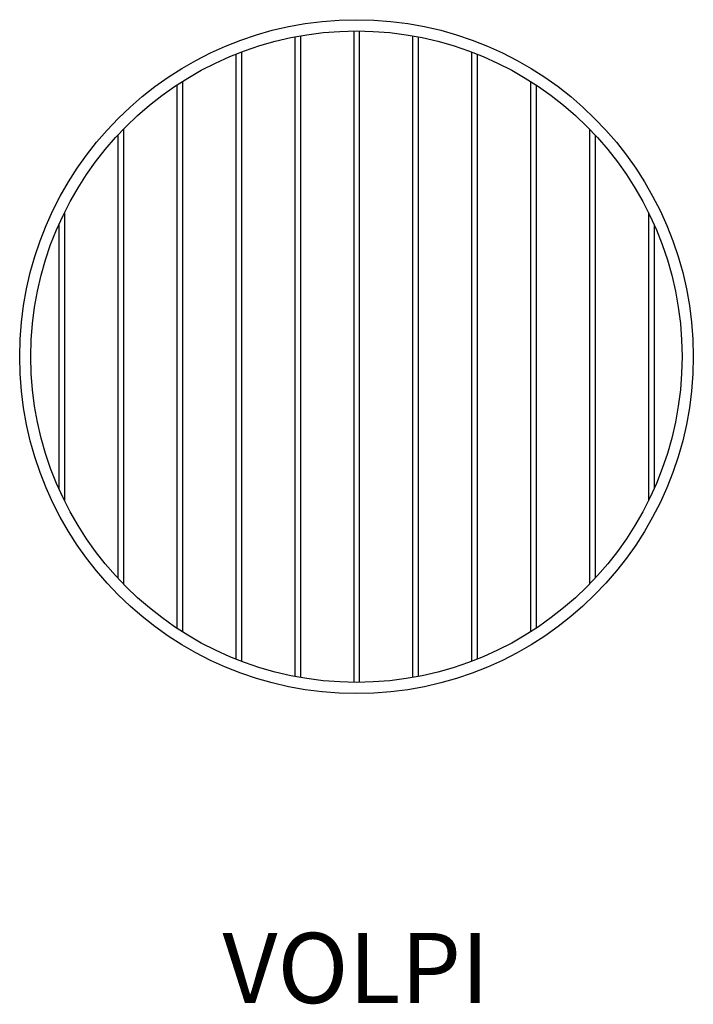
# Model space of a CAD drawing. Units: millimetres. Extents: x 1966 to 3166, y 517 to 2270.
import ezdxf

# ---------------------------------------------------------------- set-up
doc = ezdxf.new("R2010")
doc.units = ezdxf.units.MM
doc.styles.get("Standard").update_dxf_attribs({"font": 'arial.ttf'})

msp = doc.modelspace()

# ---------------------------------------------------------------- linework, layer by layer
at = {"ltscale": 5}
for p, q in [((2560.9, 2249.8), (2560.9, 1089.8)), ((2570.9, 2249.8), (2570.9, 1089.8)), ((2455.9, 2239.3), (2455.9, 1100.4)), ((2465.9, 2241.2), (2465.9, 1098.5)), ((2665.9, 2241.2), (2665.9, 1098.5)), ((2675.9, 2239.3), (2675.9, 1100.4)), ((2360.9, 2212.4), (2360.9, 1127.3)), ((2770.9, 2212.4), (2770.9, 1127.3)), ((2350.9, 2208.5), (2350.9, 1131.2)), ((2780.9, 2208.5), (2780.9, 1131.2)), ((2255.9, 2160), (2255.9, 1179.6)), ((2875.9, 2160), (2875.9, 1179.6)), ((2245.9, 2153.6), (2245.9, 1186.1)), ((2885.9, 2153.6), (2885.9, 1186.1)), ((2150.9, 2075), (2150.9, 1264.7)), ((2980.9, 2075), (2980.9, 1264.7)), ((2140.9, 2064.5), (2140.9, 1275.2)), ((2990.9, 2064.5), (2990.9, 1275.2)), ((2045.9, 1926.7), (2045.9, 1412.9)), ((3085.9, 1926.7), (3085.9, 1412.9)), ((2035.9, 1905.4), (2035.9, 1434.3)), ((3095.9, 1905.4), (3095.9, 1434.3))]:
    msp.add_line(p, q, dxfattribs=at)
for radius in [600, 580]:
    msp.add_circle((2565.9, 1669.8), radius, dxfattribs=at)

# ---------------------------------------------------------------- texts
msp.add_text('VOLPI', height=125, dxfattribs=at).set_placement((2327.1, 518.7))

doc.saveas('drawing.dxf')
